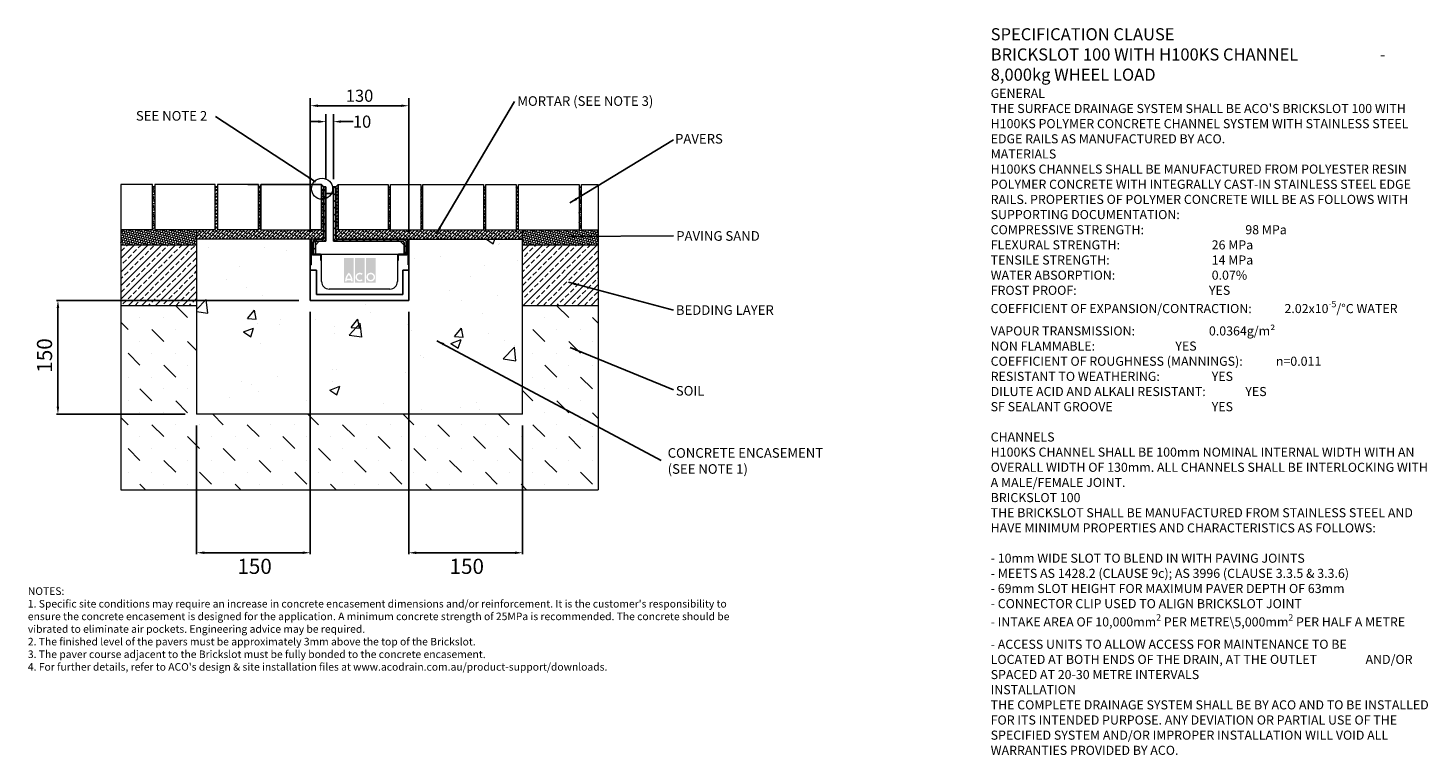
# Model space of a CAD drawing. Units: millimetres. Extents: x 471 to 2318, y -27 to 933.
import ezdxf

# ---------------------------------------------------------------- set-up
doc = ezdxf.new("R2010")
doc.units = ezdxf.units.MM
doc.header["$PDSIZE"] = -5
for name, color, linetype in [('DETAIL', 7, 'Continuous'), ('Text', 7, 'Continuous'), ('titles', 7, 'Continuous')]:
    doc.layers.add(name, color=color, linetype=linetype)
doc.layers.add('DIMENSIONS', color=7, linetype='Continuous', lineweight=0)
doc.layers.add('NOTES', color=7, linetype='Continuous', lineweight=0)
doc.styles.add('Annotative', font='arial.ttf', dxfattribs={"height": 0.09375})
doc.styles.add('SLDTEXTSTYLE0', font='GOTHIC.TTF')
doc.styles.get("Standard").update_dxf_attribs({"font": 'arial.ttf'})
doc.styles.add('STYLUS', font='stylu.ttf')
doc.styles.add('TITLETEXT', font='arial.ttf', dxfattribs={"height": 0.125})
doc.dimstyles.new('ACO2', dxfattribs={"dimscale": 0, "dimtxt": 3.5, "dimasz": 3, "dimexe": 2, "dimexo": 2, "dimgap": 2, "dimtad": 1, "dimtih": 1, "dimtoh": 1, "dimlfac": -1, "dimdsep": 46, "dimtxsty": 'STYLUS', "dimblk1": 'OPEN', "dimblk2": 'OPEN', "dimsah": 1, "dimcen": 0, "dimclrd": 1, "dimclre": 1, "dimclrt": 256, "dimadec": 0, "dimazin": 0, "dimtfac": 0.6, "dimtofl": 0, "dimtmove": 0, "dimatfit": 3, "dimldrblk": 'OPEN', "dimfxl": 1, "dimtolj": 1, "dimarcsym": 0})
doc.dimstyles.new('SLDDIMSTYLE0', dxfattribs={"dimtxt": 16, "dimasz": 10, "dimexe": 10, "dimexo": 10, "dimgap": 0.875, "dimtad": 0, "dimtih": 1, "dimtoh": 1, "dimzin": 12, "dimdsep": 46, "dimtxsty": 'SLDTEXTSTYLE0', "dimcen": 0.09, "dimclrd": 7, "dimclre": 7, "dimclrt": 7, "dimadec": 0, "dimazin": 0, "dimtfac": 1, "dimtofl": 0, "dimtmove": 0, "dimatfit": 3, "dimfxl": 1, "dimtolj": 1, "dimtzin": 12, "dimarcsym": 0})
doc.dimstyles.new('SLDDIMSTYLE1', dxfattribs={"dimtxt": 3, "dimasz": 10, "dimexe": 0, "dimexo": 0.0625, "dimgap": 0.75, "dimtad": 0, "dimtih": 1, "dimtoh": 1, "dimdec": 0, "dimzin": 0, "dimdsep": 46, "dimtxsty": 'Standard', "dimblk1": 'DOT', "dimblk2": 'DOT', "dimsah": 1, "dimcen": 0.09, "dimadec": 0, "dimazin": 0, "dimtfac": 1, "dimtdec": 0, "dimtofl": 0, "dimtmove": 0, "dimatfit": 3, "dimfxl": 1, "dimtolj": 1, "dimtzin": 0, "dimarcsym": 0})
pattern_1 = [(45, (-73.06, -1492.308), (-8.980256, 8.980256), []), (45, (-64.08, -1492.308), (-8.980256, 8.980256), [6.35, -3.175])]
pattern_2 = [(315, (-73.0601, -1492.3082), (3.1871268, -0.8539884), [1.905, -3.81]), (75, (-73.0601, -1492.3082), (-0.8539878, 3.187127), [1.905, -3.81]), (15, (-73.0601, -1492.3082), (2.3331391, 2.3331386), [-3.81, 1.905])]
pattern_3 = [(45, (-73.06, -1492.3082), (-2.245064, 2.245064), []), (135, (-73.06, -1492.3082), (-6.735192, 2.245064), [7.9375, -4.7625])]
pattern_4 = [(45, (786.5875, 184.802), (-4.49013, 4.49013), [])]

# ---------------------------------------------------------------- blocks, each defined once
blk = doc.blocks.new('*D2')
at = {"layer": 'Defpoints', "color": 0, "transparency": 16777216}
for p in [(843.2, 573.3), (510.2, 423.3), (693.2, 423.3)]:
    blk.add_point(p, dxfattribs=at)
at = {"layer": 'DETAIL', "linetype": 'ByBlock', "lineweight": -2, "transparency": 16777216}
for p, q in [((828.2, 573.3), (508.2, 573.3)), ((510.2, 563.3), (510.2, 433.3)), ((678.2, 423.3), (508.2, 423.3))]:
    blk.add_line(p, q, dxfattribs=at)
at = {"layer": 'DETAIL', "transparency": 16777216}
for points in [[(511.9, 563.3), (508.5, 563.3), (510.2, 573.3)], [(508.5, 433.3), (511.9, 433.3), (510.2, 423.3)]]:
    blk.add_solid(points, dxfattribs=at)
at = {"layer": 'DETAIL', "lineweight": 9, "transparency": 16777216, "insert": (492.5, 500.7), "char_height": 20, "attachment_point": 5, "rotation": 90}
blk.add_mtext('\\A1;150', dxfattribs=at)
blk = doc.blocks.new('_OPEN')
at = {"color": 0, "linetype": 'ByBlock'}
for p, q in [((-1, 0.17), (0, 0)), ((0, 0), (-1, -0.17)), ((0, 0), (-1, 0))]:
    blk.add_line(p, q, dxfattribs=at)
blk = doc.blocks.new('*D5')
at = {"layer": 'Defpoints', "color": 0, "transparency": 16777216}
for p in [(973.2, 830.4), (843.2, 653.3), (973.2, 653.3)]:
    blk.add_point(p, dxfattribs=at)
at = {"layer": 'DIMENSIONS', "color": 7, "linetype": 'ByBlock', "lineweight": -2, "transparency": 16777216}
for p, q in [((843.2, 663.3), (843.2, 840.4)), ((973.2, 663.3), (973.2, 840.4)), ((853.2, 830.4), (963.2, 830.4))]:
    blk.add_line(p, q, dxfattribs=at)
at = {"layer": 'DIMENSIONS', "color": 7, "transparency": 16777216}
for points in [[(853.2, 832.1), (853.2, 828.8), (843.2, 830.4)], [(963.2, 828.8), (963.2, 832.1), (973.2, 830.4)]]:
    blk.add_solid(points, dxfattribs=at)
at = {"layer": 'DIMENSIONS', "color": 7, "lineweight": 9, "transparency": 16777216, "insert": (908.2, 843.6), "char_height": 16, "attachment_point": 5}
blk.add_mtext('\\A1;130', dxfattribs=at)
blk = doc.blocks.new('*D6')
at = {"layer": 'Defpoints', "color": 0, "linetype": 'ByBlock', "transparency": 16777216}
for p in [(873.9, 809.4), (863.9, 723.4), (873.9, 723.4)]:
    blk.add_point(p, dxfattribs=at)
at = {"layer": 'DIMENSIONS', "color": 7, "linetype": 'ByBlock', "lineweight": -2, "transparency": 16777216}
for p, q in [((863.9, 733.4), (863.9, 819.4)), ((873.9, 733.4), (873.9, 819.4)), ((853.9, 809.4), (843.9, 809.4)), ((883.9, 809.4), (900, 809.4))]:
    blk.add_line(p, q, dxfattribs=at)
at = {"layer": 'DIMENSIONS', "color": 7, "linetype": 'ByBlock', "transparency": 16777216}
for points in [[(853.9, 811.1), (853.9, 807.8), (863.9, 809.4)], [(883.9, 811.1), (883.9, 807.8), (873.9, 809.4)]]:
    blk.add_solid(points, dxfattribs=at)
at = {"layer": 'DIMENSIONS', "color": 7, "linetype": 'ByBlock', "lineweight": 9, "transparency": 16777216, "insert": (911.5, 809.4), "char_height": 16, "attachment_point": 5}
blk.add_mtext('\\A1;10', dxfattribs=at)
blk = doc.blocks.new('_DOT')
at = {"color": 0, "linetype": 'ByBlock', "lineweight": -2}
blk.add_line((-0.5, 0), (-1, 0), dxfattribs=at)
at = {"color": 0, "linetype": 'ByBlock', "lineweight": -2, "const_width": 0.5}
blk.add_lwpolyline([(-0.25, 0, 1), (0.25, 0, 1)], format="xyb", close=True, dxfattribs=at)
blk = doc.blocks.new('*D10')
at = {"layer": 'Defpoints', "color": 0, "linetype": 'ByBlock', "transparency": 16777216}
for p in [(973.2, 573.3), (1123.2, 423.3), (1123.2, 240.2)]:
    blk.add_point(p, dxfattribs=at)
at = {"layer": 'DETAIL', "linetype": 'ByBlock', "lineweight": -2, "transparency": 16777216}
for p, q in [((973.2, 558.3), (973.2, 238.2)), ((1123.2, 408.3), (1123.2, 238.2)), ((983.2, 240.2), (1113.2, 240.2))]:
    blk.add_line(p, q, dxfattribs=at)
at = {"layer": 'DETAIL', "linetype": 'ByBlock', "transparency": 16777216}
for points in [[(983.2, 241.9), (983.2, 238.5), (973.2, 240.2)], [(1113.2, 241.9), (1113.2, 238.5), (1123.2, 240.2)]]:
    blk.add_solid(points, dxfattribs=at)
at = {"layer": 'DETAIL', "linetype": 'ByBlock', "lineweight": 9, "transparency": 16777216, "insert": (1049.7, 222.3), "char_height": 20, "attachment_point": 5}
blk.add_mtext('\\A1;150', dxfattribs=at)
blk = doc.blocks.new('*D11')
at = {"layer": 'Defpoints', "color": 0, "linetype": 'ByBlock', "transparency": 16777216}
for p in [(843.2, 573.3), (693.2, 423.3), (843.2, 240.3)]:
    blk.add_point(p, dxfattribs=at)
at = {"layer": 'DETAIL', "linetype": 'ByBlock', "lineweight": -2, "transparency": 16777216}
for p, q in [((843.2, 558.3), (843.2, 238.3)), ((693.2, 408.3), (693.2, 238.3)), ((703.2, 240.3), (833.2, 240.3))]:
    blk.add_line(p, q, dxfattribs=at)
at = {"layer": 'DETAIL', "linetype": 'ByBlock', "transparency": 16777216}
for points in [[(703.2, 241.9), (703.2, 238.6), (693.2, 240.3)], [(833.2, 241.9), (833.2, 238.6), (843.2, 240.3)]]:
    blk.add_solid(points, dxfattribs=at)
at = {"layer": 'DETAIL', "linetype": 'ByBlock', "lineweight": 9, "transparency": 16777216, "insert": (769.7, 222.3), "char_height": 20, "attachment_point": 5}
blk.add_mtext('\\A1;150', dxfattribs=at)

msp = doc.modelspace()

# ---------------------------------------------------------------- hatches: boundary and pattern name
at = {"lineweight": 9}
h = msp.add_hatch(dxfattribs=at)
h.set_pattern_fill('HONEY', color=256, scale=0.6, angle=315, style=0)
h.set_pattern_definition(pattern_2)
h.paths.add_polyline_path([(693.199, 646.43), (693.199, 666.43), (637.899, 666.43), (637.899, 723.43), (634.899, 723.43), (634.899, 666.43), (593.199, 666.43), (593.199, 646.43)])
h = msp.add_hatch(dxfattribs=at)
h.set_pattern_fill('ANSI38', color=256, style=0)
h.set_pattern_definition(pattern_3)
edge = h.paths.add_edge_path()
edge.add_arc((859.099, 656.23), 1.8, 270, 360)
edge.add_line((860.899, 656.23), (860.899, 723.43))
edge.add_line((860.899, 723.43), (857.899, 726.427))
edge.add_line((857.899, 726.427), (857.898, 666.43))
edge.add_line((857.898, 666.43), (777.899, 666.43))
edge.add_line((777.899, 666.43), (777.899, 723.43))
edge.add_line((777.899, 723.43), (774.901, 723.429))
edge.add_line((774.901, 723.429), (774.899, 666.43))
edge.add_line((774.899, 666.43), (720.899, 666.43))
edge.add_line((720.899, 666.43), (720.899, 723.43))
edge.add_line((720.899, 723.43), (717.899, 723.43))
edge.add_line((717.899, 723.43), (717.899, 666.43))
edge.add_line((717.899, 666.43), (693.199, 666.43))
edge.add_line((693.199, 666.43), (693.199, 654.43))
edge.add_line((693.199, 654.43), (859.099, 654.43))
at = {"linetype": 'Continuous', "lineweight": 18}
h = msp.add_hatch(dxfattribs=at)
h.set_pattern_fill('ANSI31', scale=2, style=0)
h.set_pattern_definition(pattern_4)
edge = h.paths.add_edge_path(flags=0)
edge.add_arc((851.699, 649.63), 1.8, 90, 180, ccw=False)
edge.add_line((851.699, 651.43), (859.099, 651.43))
edge.add_arc((859.099, 656.23), 4.8, 270, 360)
edge.add_line((863.899, 656.23), (863.899, 723.43))
edge.add_line((863.899, 723.43), (860.899, 723.43))
edge.add_line((860.899, 723.43), (860.899, 656.23))
edge.add_arc((859.099, 656.23), 1.8, 270, 360, ccw=False)
edge.add_line((859.099, 654.43), (851.699, 654.43))
edge.add_arc((851.699, 649.63), 4.8, 90, 180)
edge.add_line((846.899, 649.63), (846.899, 634.43))
edge.add_line((846.899, 634.43), (849.899, 634.43))
edge.add_line((849.899, 634.43), (849.899, 649.63))
h = msp.add_hatch(dxfattribs=at)
h.set_pattern_fill('ANSI31', scale=2, style=0)
h.set_pattern_definition(pattern_4)
edge = h.paths.add_edge_path(flags=0)
edge.add_arc((965.099, 649.63), 1.8, 0, 90, ccw=False)
edge.add_line((966.899, 649.63), (966.899, 634.43))
edge.add_line((966.899, 634.43), (969.899, 634.43))
edge.add_line((969.899, 634.43), (969.899, 649.63))
edge.add_arc((965.099, 649.63), 4.8, 0, 90)
edge.add_line((965.099, 654.43), (878.699, 654.43))
edge.add_arc((878.699, 656.23), 1.8, 180, 270, ccw=False)
edge.add_line((876.899, 656.23), (876.899, 723.43))
edge.add_line((876.899, 723.43), (873.899, 723.43))
edge.add_line((873.899, 723.43), (873.899, 656.23))
edge.add_arc((878.699, 656.23), 4.8, 180, 270)
edge.add_line((878.699, 651.43), (965.099, 651.43))
at = {"lineweight": 9}
h = msp.add_hatch(dxfattribs=at)
h.set_pattern_fill('ANSI38', color=256, style=0)
h.set_pattern_definition(pattern_3)
edge = h.paths.add_edge_path()
edge.add_line((1123.199, 654.43), (1123.199, 666.43))
edge.add_line((1123.199, 666.43), (1117.899, 666.43))
edge.add_line((1117.899, 666.43), (1117.899, 723.43))
edge.add_line((1117.899, 723.43), (1114.899, 723.43))
edge.add_line((1114.899, 723.43), (1114.899, 666.43))
edge.add_line((1114.899, 666.43), (1074.899, 666.43))
edge.add_line((1074.899, 666.43), (1074.899, 723.43))
edge.add_line((1074.899, 723.43), (1071.899, 723.43))
edge.add_line((1071.899, 723.43), (1071.899, 666.43))
edge.add_line((1071.899, 666.43), (991.899, 666.43))
edge.add_line((991.899, 666.43), (991.899, 723.43))
edge.add_line((991.899, 723.43), (988.899, 723.43))
edge.add_line((988.899, 723.43), (988.899, 666.43))
edge.add_line((988.899, 666.43), (948.899, 666.43))
edge.add_line((948.899, 666.43), (948.899, 723.43))
edge.add_line((948.899, 723.43), (945.899, 723.43))
edge.add_line((945.899, 723.43), (945.899, 666.43))
edge.add_line((945.899, 666.43), (879.899, 666.43))
edge.add_line((879.899, 666.43), (879.899, 726.43))
edge.add_line((879.899, 726.43), (876.899, 723.43))
edge.add_line((876.899, 723.43), (876.899, 656.23))
edge.add_arc((878.699, 656.23), 1.8, 180, 270)
edge.add_line((878.699, 654.43), (1123.199, 654.43))
h = msp.add_hatch(dxfattribs=at)
h.set_pattern_fill('HONEY', color=256, scale=0.6, angle=315, style=0)
h.set_pattern_definition(pattern_2)
h.paths.add_polyline_path([(1223.199, 646.43), (1223.199, 666.43), (1200.899, 666.43), (1200.899, 723.43), (1197.899, 723.43), (1197.899, 666.43), (1123.199, 666.43), (1123.199, 646.43)])
h = msp.add_hatch(dxfattribs=at)
h.set_pattern_fill('AR-CONC', color=256, scale=0.75, style=0)
h.set_pattern_definition([(50, (-73.06, -1492.31), (136.6385, -11.9543), [14.2875, -157.1625]), (355, (-73.06, -1492.31), (-26.432, 143.2925), [11.43, -125.73]), (100.451, (-61.67, -1493.3), (110.207, 131.3375), [12.1425, -133.5675]), (46.184, (-73.06, -1454.2), (203.309, -31.532), [21.431, -235.744]), (96.636, (-56.12, -1456.84), (178.053, 185.569), [18.214, -200.351]), (351.184, (-73.06, -1454.2), (178.053, 185.569), [17.145, -188.595]), (21, (-54.01, -1463.73), (113.711, -76.699), [14.2875, -157.1625]), (326, (-54.01, -1463.73), (46.3515, 138.141), [11.43, -125.73]), (71.4514, (-44.53, -1470.12), (160.0624, 61.442), [12.1425, -133.5675]), (37.5, (-73.06, -1492.31), (2.3165, 63.4163), [0, -124.206, 0, -127.635, 0, -126.2062]), (7.5, (-73.06, -1492.31), (50.1147, 75.1354), [0, -72.771, 0, -121.3485, 0, -48.1012]), (327.5, (-115.54, -1492.31), (101.6929, -4.2966), [0, -47.625, 0, -148.59, 0, -197.1675]), (317.5, (-134.59, -1492.31), (111.097, 19.07), [0, -61.9125, 0, -98.679, 0, -140.0175])])
h.paths.add_polyline_path([(1123.199, 423.33), (1123.199, 654.43), (972.099, 654.43, -0.41421356), (973.199, 653.33), (973.199, 620.43), (973.199, 614.43), (973.199, 573.33), (843.199, 573.33), (843.199, 614.43), (843.199, 620.43), (843.199, 653.33, -0.41421356), (844.299, 654.43), (693.199, 654.43), (693.199, 423.33)])
h = msp.add_hatch(dxfattribs=at)
h.set_pattern_fill('ANSI33', color=256, scale=2, style=0)
h.set_pattern_definition(pattern_1)
h.paths.add_polyline_path([(693.199, 566.43), (693.199, 646.43), (593.199, 646.43), (593.199, 566.43)])
h = msp.add_hatch(dxfattribs=at)
h.set_pattern_fill('ANSI33', color=256, scale=2, style=0)
h.set_pattern_definition(pattern_1)
h.paths.add_polyline_path([(1223.199, 566.43), (1223.199, 646.43), (1123.199, 646.43), (1123.199, 566.43)])
h = msp.add_hatch(dxfattribs=at)
h.set_pattern_fill('MUDST', color=256, scale=3.5, angle=315, style=0)
h.set_pattern_definition([(315, (-73.06, -1492.308), (47.14634, -15.71545), [22.225, -22.225, 0, -22.225, 0, -22.225])])
h.paths.add_polyline_path([(1223.199, 323.33), (1223.199, 566.43), (1123.199, 566.43), (1123.199, 423.33), (693.199, 423.33), (693.199, 566.43), (593.199, 566.43), (593.199, 323.33)])
at = {"layer": 'DETAIL', "linetype": 'ByBlock', "lineweight": 9}
h = msp.add_hatch(color=2, dxfattribs=at)
h.set_gradient(color1=(255, 41, 41), color2=(255, 41, 41), name='INVCURVED')
h.paths.add_polyline_path([(887.707, 596.981), (900.531, 596.981), (900.531, 629.347), (887.707, 629.347)])
h.paths.add_polyline_path([(914.959, 596.981), (914.959, 629.347), (902.134, 629.347), (902.134, 596.981)])
h.paths.add_polyline_path([(929.387, 596.981), (929.387, 629.347), (916.562, 629.347), (916.562, 596.981)])
h.paths.add_polyline_path([(896.694, 601.99, 0.10638101), (894.119, 607.144, 0.10638101), (891.544, 601.99)], flags=0)
h.paths.add_polyline_path([(891.185, 599.986), (897.053, 599.986, -0.02932183), (897.123, 598.383), (899.127, 598.383, 0.21174161), (894.119, 610.08, 0.21174161), (889.111, 598.383), (891.115, 598.383, -0.02932183)], flags=16)
h.paths.add_polyline_path([(911.144, 606.978), (912.433, 608.515, 2.24477708), (912.433, 599.874), (911.144, 601.411, -2.30077377)], flags=16)
h.paths.add_polyline_path([(919.167, 604.195, 1), (926.782, 604.195, 1)], flags=0)
h.paths.add_polyline_path([(917.163, 604.195, 1), (928.786, 604.195, 1)], flags=16)

# ---------------------------------------------------------------- linework, layer by layer
at = {"lineweight": 9}
for p, q in [((593.199, 726.43), (593.199, 323.33)), ((634.899, 726.43), (593.199, 726.43)), ((634.899, 666.43), (634.899, 726.43)), ((637.899, 723.43), (634.899, 723.43)), ((717.899, 726.43), (637.899, 726.43)), ((637.899, 726.43), (637.899, 666.43)), ((717.899, 666.43), (717.899, 726.43)), ((720.899, 723.43), (717.899, 723.43)), ((760.899, 726.43), (720.899, 726.43)), ((720.899, 726.43), (720.899, 666.43)), ((743.199, 726.43), (738.199, 726.43)), ((857.898, 726.427), (860.899, 723.43)), ((879.899, 726.43), (876.899, 723.43)), ((879.899, 726.43), (945.899, 726.43)), ((945.899, 726.43), (945.899, 666.43)), ((945.899, 723.43), (948.899, 723.43)), ((948.899, 666.43), (948.899, 726.43)), ((948.899, 726.43), (988.899, 726.43)), ((988.899, 726.43), (988.899, 666.43)), ((988.899, 723.43), (991.899, 723.43)), ((991.899, 666.43), (991.899, 726.43)), ((991.899, 726.43), (1071.899, 726.43)), ((1071.899, 726.43), (1071.899, 666.43)), ((1071.899, 723.43), (1074.899, 723.43)), ((1074.899, 666.43), (1074.899, 726.43)), ((1074.899, 726.43), (1114.899, 726.43)), ((1114.899, 726.43), (1114.899, 666.43)), ((1114.899, 723.43), (1117.899, 723.43)), ((1117.899, 666.43), (1117.899, 726.43)), ((1117.899, 726.43), (1197.899, 726.43)), ((1197.899, 726.43), (1197.899, 666.43)), ((1197.899, 723.43), (1200.899, 723.43)), ((1200.899, 666.43), (1200.899, 726.43)), ((1200.899, 726.43), (1223.199, 726.43)), ((1223.199, 726.43), (1223.199, 323.33)), ((634.899, 666.43), (593.199, 666.43)), ((717.899, 666.43), (637.899, 666.43)), ((693.199, 666.43), (693.199, 423.33)), ((774.899, 666.428), (720.899, 666.43)), ((777.899, 666.43), (843.899, 666.43)), ((945.899, 666.43), (879.899, 666.43)), ((948.899, 666.43), (988.899, 666.43)), ((991.899, 666.43), (1071.899, 666.43)), ((1071.899, 666.43), (1073.199, 666.43)), ((1074.899, 666.43), (1114.899, 666.43)), ((1117.899, 666.43), (1197.899, 666.43)), ((1123.199, 646.43), (1123.199, 666.43)), ((1200.899, 666.43), (1223.199, 666.43)), ((1223.199, 666.43), (1223.199, 646.43)), ((851.684, 654.43), (693.199, 654.43)), ((876.899, 654.43), (1123.199, 654.43)), ((1123.199, 423.33), (1123.199, 654.43)), ((693.199, 646.43), (593.199, 646.43)), ((848.899, 634.43), (846.899, 634.43)), ((848.899, 634.43), (908.399, 634.43)), ((967.899, 634.43), (969.899, 634.43)), ((1223.199, 646.43), (1123.199, 646.43)), ((1223.199, 646.43), (1223.199, 566.43)), ((693.199, 566.43), (593.199, 566.43)), ((1223.199, 566.43), (1123.199, 566.43)), ((1123.199, 423.33), (693.199, 423.33)), ((593.199, 323.33), (1223.199, 323.33))]:
    msp.add_line(p, q, dxfattribs=at)
for p, q in [((760.899, 726.43), (774.901, 726.43)), ((774.899, 666.43), (774.901, 726.429)), ((777.899, 723.43), (774.901, 723.43)), ((857.899, 726.426), (777.899, 726.429)), ((777.899, 726.429), (777.899, 666.43)), ((857.898, 666.43), (857.899, 726.427)), ((879.899, 726.43), (879.899, 666.43)), ((843.899, 666.43), (857.898, 666.43))]:
    msp.add_line(p, q)
at = {"color": 7, "linetype": 'Continuous', "lineweight": 25}
for p, q in [((863.899, 723.43), (860.899, 723.43)), ((860.899, 656.23), (860.899, 723.43)), ((863.899, 656.23), (863.899, 723.43)), ((873.899, 723.43), (873.899, 656.23)), ((876.899, 723.43), (873.899, 723.43)), ((876.899, 723.43), (876.899, 656.23)), ((873.899, 714.43), (863.899, 714.43)), ((846.899, 634.43), (846.899, 649.63)), ((854.899, 651.43), (849.899, 646.43)), ((849.899, 634.43), (849.899, 649.63)), ((851.699, 654.43), (859.099, 654.43)), ((851.699, 651.43), (859.099, 651.43)), ((863.899, 651.43), (859.099, 651.43)), ((863.899, 656.23), (863.899, 651.43)), ((873.899, 651.43), (873.899, 656.23)), ((878.699, 651.43), (873.899, 651.43)), ((878.699, 654.43), (965.099, 654.43)), ((878.699, 651.43), (965.099, 651.43)), ((966.899, 646.43), (961.899, 651.43)), ((966.899, 649.63), (966.899, 634.43)), ((969.899, 649.63), (969.899, 634.43)), ((846.899, 634.43), (849.899, 634.43)), ((849.899, 634.43), (852.899, 634.43)), ((963.899, 634.43), (966.899, 634.43)), ((966.899, 634.43), (969.899, 634.43))]:
    msp.add_line(p, q, dxfattribs=at)
at = {"color": 0, "linetype": 'ByBlock', "lineweight": 9}
for p, q in [((876.899, 654.43), (876.899, 719.781)), ((969.899, 654.43), (876.899, 654.43)), ((848.899, 634.43), (967.899, 634.43))]:
    msp.add_line(p, q, dxfattribs=at)
at = {"color": 7, "linetype": 'Continuous', "lineweight": 9}
for p, q in [((843.199, 614.43), (843.199, 653.33)), ((843.199, 653.33), (843.199, 620.43)), ((844.199, 620.43), (844.199, 653.33)), ((844.399, 653.33), (844.399, 635.93)), ((845.399, 635.93), (845.399, 653.33)), ((970.999, 653.33), (970.999, 635.93)), ((971.999, 635.93), (971.999, 653.33)), ((972.199, 653.33), (972.199, 620.43)), ((973.199, 653.33), (973.199, 614.43)), ((973.199, 620.43), (973.199, 653.33)), ((844.199, 635.93), (844.199, 620.43)), ((844.399, 635.93), (844.199, 635.93)), ((855.699, 634.43), (846.899, 634.43)), ((855.699, 633.43), (846.899, 633.43)), ((846.899, 633.43), (855.699, 633.43)), ((857.199, 625.93), (857.199, 631.93)), ((857.199, 631.93), (857.199, 625.93)), ((858.199, 625.93), (858.199, 631.93)), ((958.199, 631.93), (958.199, 625.93)), ((959.199, 631.93), (959.199, 625.93)), ((959.199, 625.93), (959.199, 631.93)), ((969.499, 634.43), (960.699, 634.43)), ((969.499, 633.43), (960.699, 633.43)), ((960.699, 633.43), (969.499, 633.43)), ((972.199, 635.93), (971.999, 635.93)), ((972.199, 620.43), (972.199, 635.93)), ((844.199, 620.43), (843.199, 620.43)), ((843.199, 620.43), (843.199, 613.33)), ((843.199, 620.43), (844.199, 620.43)), ((843.199, 573.33), (843.199, 614.43)), ((851.199, 613.33), (843.199, 613.33)), ((843.199, 613.33), (843.199, 573.33)), ((843.199, 613.33), (851.199, 613.33)), ((851.199, 581.33), (851.199, 613.33)), ((851.199, 613.33), (851.199, 581.33)), ((858.199, 625.93), (857.199, 625.93)), ((857.199, 625.93), (858.199, 625.93)), ((858.199, 598.33), (858.199, 625.93)), ((958.199, 625.93), (958.199, 598.33)), ((959.199, 625.93), (958.199, 625.93)), ((958.199, 625.93), (959.199, 625.93)), ((965.199, 613.33), (965.199, 581.33)), ((973.199, 613.33), (965.199, 613.33)), ((965.199, 613.33), (973.199, 613.33)), ((965.199, 581.33), (965.199, 613.33)), ((973.199, 620.43), (972.199, 620.43)), ((972.199, 620.43), (973.199, 620.43)), ((973.199, 613.33), (973.199, 620.43)), ((973.199, 614.43), (973.199, 573.33)), ((973.199, 573.33), (973.199, 613.33)), ((973.199, 573.33), (843.199, 573.33)), ((843.199, 573.33), (973.199, 573.33)), ((965.199, 581.33), (851.199, 581.33)), ((851.199, 581.33), (965.199, 581.33)), ((948.199, 588.33), (868.199, 588.33))]:
    msp.add_line(p, q, dxfattribs=at)
at = {"color": 0, "linetype": 'ByBlock', "lineweight": 9}
msp.add_circle((858.735, 720.837), 13.905, dxfattribs=at)
at = {"color": 7, "linetype": 'Continuous', "lineweight": 9}
for centre, radius, start, end in [((844.299, 653.33), 1.1, 90, 180), ((844.299, 653.33), 1.1, 0, 180), ((844.299, 653.33), 0.1, 0, 180), ((972.099, 653.33), 1.1, 0, 180), ((972.099, 653.33), 0.1, 0, 180), ((972.099, 653.33), 1.1, 0, 90), ((846.899, 635.93), 2.5, 180, 270), ((846.899, 635.93), 2.5, 180, 270), ((846.899, 635.93), 1.5, 180, 270), ((855.699, 631.93), 2.5, 0, 90), ((855.699, 631.93), 1.5, 0, 90), ((855.699, 631.93), 1.5, 0, 90), ((960.699, 631.93), 2.5, 90, 180), ((960.699, 631.93), 1.5, 90, 180), ((960.699, 631.93), 1.5, 90, 180), ((969.499, 635.93), 2.5, 270, 0), ((969.499, 635.93), 1.5, 270, 0), ((969.499, 635.93), 2.5, 270, 0), ((868.199, 598.33), 10, 180, 270), ((948.199, 598.33), 10, 270, 0)]:
    msp.add_arc(centre, radius, start, end, dxfattribs=at)
at = {"color": 7, "linetype": 'Continuous', "lineweight": 25}
for centre, radius, start, end in [((851.699, 649.63), 4.8, 90, 180), ((851.699, 649.63), 1.8, 90, 180), ((859.099, 656.23), 1.8, 270, 0), ((859.099, 656.23), 4.8, 270, 0), ((878.699, 656.23), 4.8, 180, 270), ((878.699, 656.23), 1.8, 180, 270), ((965.099, 649.63), 4.8, 0, 90), ((965.099, 649.63), 1.8, 0, 90)]:
    msp.add_arc(centre, radius, start, end, dxfattribs=at)
at = {"layer": 'DETAIL', "color": 0, "linetype": 'ByBlock', "lineweight": 9}
msp.add_line((862.899, 723.43), (860.899, 723.43), dxfattribs=at)

# ---------------------------------------------------------------- texts
at = {"layer": 'NOTES', "color": 0, "linetype": 'ByBlock', "lineweight": 9, "char_height": 12.7, "attachment_point": 1, "style": 'SLDTEXTSTYLE0'}
for s, insert in [('{\\fArial|b0|i0|c0|p34;MORTAR (SEE NOTE 3)}', (1116.394, 842.949)), ('{\\fArial|b0|i0|c0|p34;SEE NOTE 2}', (613.129, 823.408)), ('{\\fArial|b0|i0;PAVERS}', (1324.576, 793.137)), ('{\\fArial|b0|i0;PAVING SAND}', (1326.114, 664.831)), ('{\\fArial|b0|i0;BEDDING LAYER}', (1325.637, 567.014)), ('{\\fArial|b0|i0;SOIL}', (1325.594, 460.4)), ('{\\fArial|b0|i0|c0|p34;CONCRETE ENCASEMENT\\P(SEE NOTE 1)}', (1314.809, 378.349))]:
    msp.add_mtext(s, dxfattribs=dict(at, insert=insert))
at = {"layer": 'Text', "color": 0, "linetype": 'ByBlock', "lineweight": 9, "insert": (1741.042, 932.782), "char_height": 12, "width": 578.12486, "attachment_point": 1, "style": 'Annotative'}
msp.add_mtext("{\\A1;\\fArial|b1|i0|c0|p34;\\H1.33333x;{\\C7;SPECIFICATION CLAUSE \\PBRICKSLOT 100 WITH H100KS CHANNEL                      - 8,000kg WHEEL LOAD\\P\\fArial|b0|i0|c0|p34;\\H0.75x; \\P \\P\\fArial|b1|i0|c0|p34;GENERAL \\P\\fArial|b0|i0|c0|p34;THE SURFACE DRAINAGE SYSTEM SHALL BE ACO'S BRICKSLOT 100 WITH H100KS POLYMER CONCRETE CHANNEL SYSTEM WITH STAINLESS STEEL EDGE RAILS AS MANUFACTURED BY ACO. \\P  \\P\\fArial|b1|i0|c0|p34;MATERIALS \\P\\fArial|b0|i0|c0|p34;H100KS CHANNELS SHALL BE MANUFACTURED FROM POLYESTER RESIN POLYMER CONCRETE WITH INTEGRALLY CAST-IN STAINLESS STEEL EDGE RAILS. PROPERTIES OF POLYMER CONCRETE WILL BE AS FOLLOWS WITH SUPPORTING DOCUMENTATION: \\P  \\PCOMPRESSIVE STRENGTH:^I^I^I^I^I\\fArial|b1|i0|c0|p34;98 MPa\\fArial|b0|i0|c0|p34; \\PFLEXURAL STRENGTH:^I^I^I^I^I^I\\fArial|b1|i0|c0|p34;26 MPa \\P\\fArial|b0|i0|c0|p34;TENSILE STRENGTH:^I^I^I^I^I^I\\fArial|b1|i0|c0|p34;14 MPa \\P\\fArial|b0|i0|c0|p34;WATER ABSORPTION:^I^I^I^I^I^I\\fArial|b1|i0|c0|p34;0.07%^I\\P\\fArial|b0|i0|c0|p34;FROST PROOF:^I\\fArial|b1|i0|c0|p34;^I^I^I^I^I^IYES \\P\\fArial|b0|i0|c0|p34;COEFFICIENT OF EXPANSION/CONTRACTION:^I^I\\fArial|b1|i0|c0|p34;2.02x10{\\H0.7x;\\S-5^ ;}\\C256;/°C WATER VAPOUR TRANSMISSION:^I^I^I  ^I0.0364g/m²  \\fArial|b0|i0|c0|p34;      \\PNON FLAMMABLE:^I^I^I^I^I^I\\fArial|b1|i0|c0|p34;YES \\P\\fArial|b0|i0|c0|p34;COEFFICIENT OF ROUGHNESS (MANNINGS):^I           \\fArial|b1|i0|c0|p34;n=0.011\\P\\fArial|b0|i0|c0|p34;RESISTANT TO WEATHERING:^I^I^I^I\\fArial|b1|i0|c0|p34;YES \\fArial|b0|i0|c0|p34;^I\\PDILUTE ACID AND ALKALI RESISTANT:^I^I^I\\fArial|b1|i0|c0|p34;YES  \\fArial|b0|i0|c0|p34; \\PSF SEALANT GROOVE^I^I^I^I^I^I\\fArial|b1|i0|c0|p34;YES\\P\\PCHANNELS\\P\\fArial|b0|i0|c0|p34;H100KS CHANNEL SHALL BE 100mm NOMINAL INTERNAL WIDTH WITH AN OVERALL WIDTH OF 130mm. ALL CHANNELS SHALL BE INTERLOCKING WITH A MALE/FEMALE JOINT. \\P \\P\\fArial|b1|i0|c0|p34;BRICKSLOT 100\\fArial|b0|i0|c0|p34;\\PTHE BRICKSLOT SHALL BE MANUFACTURED FROM STAINLESS STEEL AND HAVE MINIMUM PROPERTIES AND CHARACTERISTICS AS FOLLOWS:\\P\\P- 10mm WIDE SLOT TO BLEND IN WITH PAVING JOINTS\\P- MEETS AS 1428.2 (CLAUSE 9c); AS 3996 (CLAUSE 3.3.5 & 3.3.6)\\P- 69mm SLOT HEIGHT FOR MAXIMUM PAVER DEPTH OF 63mm\\P- CONNECTOR CLIP USED TO ALIGN BRICKSLOT JOINT\\P- INTAKE AREA OF 10,000mm{\\H0.7x;\\S2^ ;}\\H0.999999x; PER METRE\\\\5,000mm\\H1x;{\\H0.7x;\\S2^ ;}\\H0.999999x; PER HALF A METRE  \\H0.999997x;                                                                           \\P\\H0.999999x;- ACCESS UNITS TO ALLOW ACCESS FOR MAINTENANCE TO BE      ^I    LOCATED AT BOTH ENDS OF THE DRAIN, AT THE OUTLET            ^I    AND/OR SPACED AT 20-30 METRE INTERVALS\\P \\P\\fArial|b1|i0|c0|p34;INSTALLATION \\fArial|b0|i0|c0|p34;\\PTHE COMPLETE DRAINAGE SYSTEM SHALL BE BY ACO AND TO BE INSTALLED FOR ITS INTENDED PURPOSE. ANY DEVIATION OR PARTIAL USE OF THE SPECIFIED SYSTEM AND/OR IMPROPER INSTALLATION WILL VOID ALL WARRANTIES PROVIDED BY ACO.\\P\\P    ^I^I^I  }}", dxfattribs=at)
at = {"layer": 'titles', "color": 0, "linetype": 'ByBlock', "lineweight": 9, "insert": (470.528, 194.564), "char_height": 10, "width": 944.74978, "attachment_point": 1, "style": 'TITLETEXT'}
msp.add_mtext("NOTES:\\P1. Specific site conditions may require an increase in concrete encasement dimensions and/or reinforcement. It is the customer's responsibility to ensure the concrete encasement is designed for the application. A minimum concrete strength of 25MPa is recommended. The concrete should be vibrated to eliminate air pockets. {\\fArial|b0|i1|c0|p34;Engineering advice may be required.} \\P2. The finished level of the pavers must be approximately 3mm above the top of the Brickslot.\\P3. The paver course adjacent to the Brickslot must be fully bonded to the concrete encasement.\\P4. For further details, refer to ACO's design & site installation files at www.acodrain.com.au/product-support/downloads.", dxfattribs=at)

# ---------------------------------------------------------------- dimensions: what is measured, and where the dimension line sits
at = {"layer": 'DETAIL', "color": 0, "linetype": 'ByBlock', "lineweight": 9}
for base, p1, p2, angle, override, picture, middle in [((510.199, 423.33), (843.199, 573.33), (693.199, 423.33), 90, {"dimscale": 1, "dimtxt": 20, "dimasz": 10, "dimexo": 15, "dimtad": 1, "dimjust": 4, "dimtih": 1, "dimtoh": 0, "dimtxsty": 'Standard', "dimsah": 1, "dimsd1": 0, "dimclrd": 256, "dimclre": 256, "dimtix": 0, "dimtofl": 0, "dimtmove": 2, "dimatfit": 3}, '*D2', (492.521, 500.69)), ((843.199, 240.273), (693.199, 423.33), (843.199, 573.33), 180, {"dimscale": 1, "dimtxt": 20, "dimasz": 10, "dimexo": 15, "dimjust": 4, "dimtoh": 0, "dimtxsty": 'Standard', "dimclrd": 256, "dimclre": 256, "dimtmove": 2}, '*D11', (769.702, 222.295)), ((1123.199, 240.21), (973.199, 573.33), (1123.199, 423.33), 180, {"dimscale": 1, "dimtxt": 20, "dimasz": 10, "dimexo": 15, "dimjust": 4, "dimtoh": 0, "dimtxsty": 'Standard', "dimclrd": 256, "dimclre": 256, "dimtmove": 2}, '*D10', (1049.702, 222.275))]:
    dim = msp.add_linear_dim(base=base, p1=p1, p2=p2, angle=angle, dimstyle='ACO2', override=override, dxfattribs=at)
    dim.commit()
    dim.dimension.update_dxf_attribs({"geometry": picture, "text_midpoint": middle, "dimtype": 160})
at = {"layer": 'DIMENSIONS', "color": 0, "linetype": 'ByBlock', "lineweight": 9}
dim = msp.add_linear_dim(base=(973.2, 830.43), p1=(843.199, 653.33), p2=(973.2, 653.33), dimstyle='SLDDIMSTYLE0', override={"dimgap": 5, "dimtad": 1, "dimtxsty": 'Standard'}, dxfattribs=at)
dim.commit()
dim.dimension.update_dxf_attribs({"geometry": '*D5', "text_midpoint": (908.199, 830.43), "dimtype": 160})
dim = msp.add_linear_dim(base=(873.899, 809.43), p1=(863.899, 723.43), p2=(873.899, 723.43), text='10', dimstyle='SLDDIMSTYLE0', override={"dimtxsty": 'Standard'}, dxfattribs=at)
dim.commit()
dim.dimension.update_dxf_attribs({"geometry": '*D6', "text_midpoint": (911.512, 809.43), "dimtype": 160})

# ---------------------------------------------------------------- leaders
at = {"layer": 'NOTES', "color": 0, "linetype": 'ByBlock', "lineweight": 9}
for points, dimstyle in [([(1009.474, 661.245), (1112.713, 835.93)], 'SLDDIMSTYLE0'), ([(850.197, 729.92), (718.106, 816.339)], 'SLDDIMSTYLE0'), ([(1185.881, 702.165), (1322.694, 785.572)], 'SLDDIMSTYLE1'), ([(1183.049, 657.922), (1322.694, 658.756)], 'SLDDIMSTYLE1'), ([(1183.791, 597.343), (1322.694, 560.622)], 'SLDDIMSTYLE1'), ([(1010.307, 520.234), (1306.221, 362.11)], 'SLDDIMSTYLE1'), ([(1186.126, 511.322), (1322.694, 455.266)], 'SLDDIMSTYLE1')]:
    msp.add_leader(points, dimstyle=dimstyle, dxfattribs=at)

doc.saveas('drawing.dxf')
